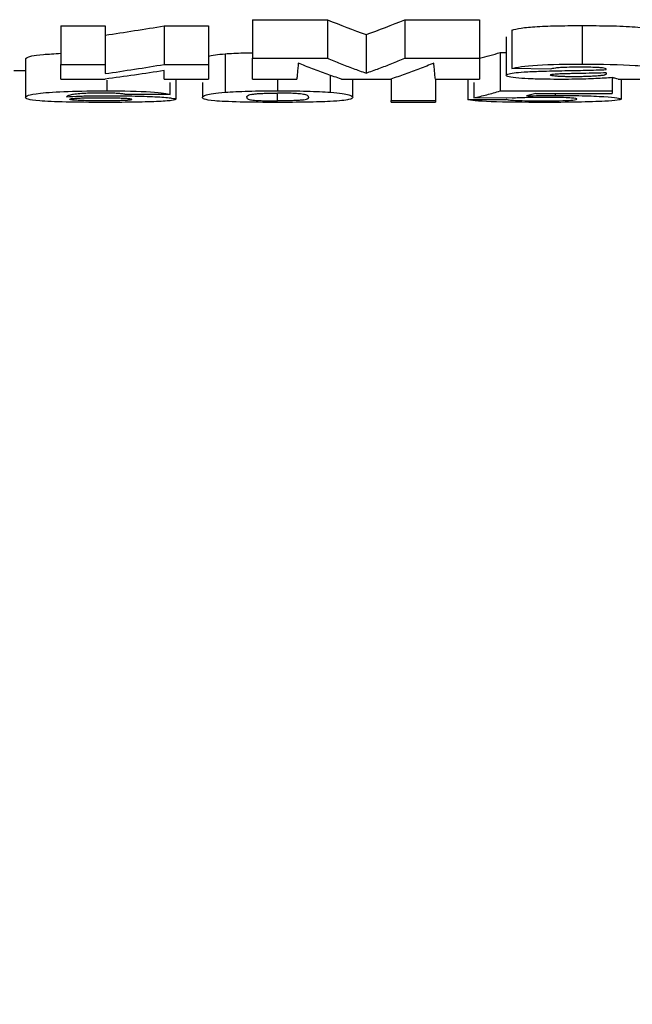
# Model space of a CAD drawing. Units: millimetres. Extents: x -220 to 713, y -3 to 494.
# Drawn here: x 240 to 244, y 279 to 284 of the extents above; entities that cross this region are included whole.
import ezdxf

# ---------------------------------------------------------------- set-up
doc = ezdxf.new("R2010")
doc.units = ezdxf.units.MM
doc.layers.add('FORMAT', color=7, linetype='Continuous')
doc.styles.add('SLDTEXTSTYLE1', font='TXT', dxfattribs={"width": 0.7})
doc.dimstyles.new('SLDDIMSTYLE0', dxfattribs={"dimtxt": 3.393075, "dimasz": 3.302, "dimexe": 0, "dimexo": 0.0625, "dimgap": 0.848269, "dimtad": 2, "dimlfac": 5, "dimrnd": 1e-09, "dimzin": 12, "dimdsep": 46, "dimtxsty": 'SLDTEXTSTYLE1', "dimsah": 1, "dimcen": 0.09, "dimadec": 0, "dimazin": 3, "dimtfac": 1, "dimtofl": 0, "dimtmove": 0, "dimatfit": 3, "dimfxl": 0, "dimfrac": 2, "dimtolj": 1, "dimtzin": 12, "dimarcsym": 0})

# ---------------------------------------------------------------- blocks, each defined once
blk = doc.blocks.new('_D_1')
at = {"layer": 'FORMAT'}
for p, q in [((263.8052, 283.6448), (263.8052, 262.0448)), ((55.4052, 282.6448), (55.4052, 262.0448)), ((263.8052, 263.0448), (55.4052, 263.0448))]:
    blk.add_line(p, q, dxfattribs=at)
for points in [[(55.4052, 263.0448), (58.7072, 262.5368), (58.7072, 263.5528)], [(263.8052, 263.0448), (260.5032, 263.5528), (260.5032, 262.5368)]]:
    blk.add_solid(points, dxfattribs=at)
at = {"layer": 'FORMAT', "insert": (158.3198, 267.8197), "char_height": 3.70417, "attachment_point": 1, "style": 'SLDTEXTSTYLE1'}
blk.add_mtext('1042', dxfattribs=at)

msp = doc.modelspace()

# ---------------------------------------------------------------- linework, layer by layer
at = {"color": 7, "linetype": 'Continuous', "lineweight": 25}
for p, q in [((241.6744, 283.9124), (242.0648, 283.9124)), ((241.6744, 283.9124), (241.6744, 283.7113)), ((242.0648, 283.9124), (242.0648, 283.7113)), ((242.4686, 283.9124), (242.859, 283.9124)), ((242.4686, 283.9124), (242.4686, 283.7113)), ((242.859, 283.9124), (242.859, 283.7113)), ((240.6744, 283.8801), (240.9052, 283.8801)), ((240.6744, 283.8801), (240.6744, 283.6792)), ((240.9052, 283.8801), (240.9052, 283.6792)), ((241.2128, 283.8801), (241.4436, 283.8801)), ((241.2128, 283.8801), (241.2128, 283.6792)), ((241.4436, 283.8801), (241.4436, 283.6792)), ((243.0282, 283.8583), (243.0282, 283.6575)), ((243.3951, 283.8816), (243.3951, 283.6807)), ((242.2667, 283.8346), (242.2667, 283.6339)), ((242.9975, 283.8232), (242.9975, 283.6225)), ((240.4898, 283.7076), (240.4898, 283.5073)), ((241.5316, 283.7346), (241.5316, 283.5342)), ((241.6744, 283.7113), (242.0648, 283.7113)), ((242.4686, 283.7113), (242.859, 283.7113)), ((242.9667, 283.7411), (242.9975, 283.7411)), ((242.9667, 283.7411), (242.9667, 283.5407)), ((240.4898, 283.6464), (240.4282, 283.6464)), ((240.6744, 283.6792), (240.9052, 283.6792)), ((241.2128, 283.6792), (241.4436, 283.6792)), ((243.2282, 283.6547), (243.0282, 283.6575)), ((243.5205, 283.6519), (243.5205, 283.6539)), ((240.6744, 283.6023), (240.9052, 283.6023)), ((240.9143, 283.5972), (240.9143, 283.5416)), ((241.2128, 283.6023), (241.4436, 283.6023)), ((241.2744, 283.6023), (241.2744, 283.4974)), ((241.6744, 283.6023), (241.9052, 283.6023)), ((241.8052, 283.6023), (241.8052, 283.5416)), ((242.0797, 283.624), (242.0797, 283.5342)), ((242.1381, 283.6023), (242.3953, 283.6023)), ((242.1975, 283.5077), (242.1975, 283.6023)), ((242.3975, 283.6031), (242.3975, 283.491)), ((242.6282, 283.6023), (242.859, 283.6023)), ((242.6282, 283.6023), (242.6282, 283.491)), ((242.7975, 283.6023), (242.7975, 283.4959)), ((243.2292, 283.6231), (243.2282, 283.6241)), ((243.5513, 283.6097), (243.5513, 283.5407)), ((243.5821, 283.6023), (243.8128, 283.6023)), ((243.5975, 283.6023), (243.5975, 283.4983)), ((241.2436, 283.5232), (241.2436, 283.5857)), ((241.4128, 283.5857), (241.4128, 283.5078)), ((242.8282, 283.5857), (242.8282, 283.5042)), ((242.9667, 283.5407), (243.5513, 283.5407)), ((241.2436, 283.5232), (241.0128, 283.5218)), ((241.7951, 283.5296), (241.8052, 283.5297)), ((241.8052, 283.4891), (241.8052, 283.5247)), ((241.815, 283.4891), (241.8052, 283.4891)), ((242.3975, 283.4817), (242.3975, 283.491)), ((242.3975, 283.491), (242.6282, 283.491)), ((242.6282, 283.491), (242.6282, 283.4817)), ((242.7975, 283.4959), (242.9975, 283.4971)), ((243.0297, 283.5028), (242.8282, 283.5042)), ((243.1518, 283.527), (243.1047, 283.5153)), ((243.1518, 283.527), (243.5513, 283.527)), ((243.2528, 283.527), (243.2528, 283.5177)), ((242.3975, 283.4817), (242.6282, 283.4817))]:
    msp.add_line(p, q, dxfattribs=at)
for centre, ratio, start_param, end_param in [((243.3476, 334.2995), 0.246696, 3.038756, 3.054987), ((241.1858, 334.2995), 0.246696, 3.228198, 3.24443), ((238.3779, 334.2995), 0.58129, 3.227526, 3.23802), ((242.3157, 334.2995), 0.208545, 3.193045, 3.203256)]:
    msp.add_ellipse(centre, major_axis=(0, 50.6547), ratio=ratio, start_param=start_param, end_param=end_param, dxfattribs=at)
for points, knots in [([(243.0282, 283.8583), (243.0397, 283.8619), (243.0549, 283.8653), (243.087, 283.8701), (243.0995, 283.8717), (243.1275, 283.8744), (243.143, 283.8757), (243.1952, 283.8788), (243.2344, 283.88), (243.3141, 283.8814), (243.3545, 283.8815), (243.3951, 283.8816)], [0, 0, 0, 0, 0.25, 0.25, 0.375, 0.375, 0.5, 0.5, 0.75, 0.75, 1, 1, 1, 1]), ([(243.3951, 283.8816), (243.4433, 283.8816), (243.4914, 283.8814), (243.5622, 283.88), (243.5858, 283.8793), (243.6304, 283.8775), (243.6517, 283.8763), (243.6894, 283.8735), (243.7053, 283.8717), (243.729, 283.8677), (243.737, 283.8655), (243.7496, 283.8589), (243.751, 283.8545), (243.7513, 283.8501)], [0, 0, 0, 0, 0.25, 0.25, 0.375, 0.375, 0.5, 0.5, 0.625, 0.625, 0.75, 0.75, 1, 1, 1, 1]), ([(240.4898, 283.7076), (240.4935, 283.7127), (240.4991, 283.7205), (240.5708, 283.7313), (240.6412, 283.7352), (240.6744, 283.737)], [0, 0, 0, 0, 0.516154, 0.771997, 1, 1, 1, 1]), ([(241.4436, 283.7222), (241.4526, 283.7247), (241.4681, 283.729), (241.5129, 283.733), (241.5316, 283.7346)], [0, 0, 0, 0, 0.582237, 1, 1, 1, 1]), ([(241.5316, 283.7346), (241.5606, 283.7365), (241.6012, 283.7392), (241.6581, 283.7401), (241.6744, 283.7404)], [0, 0, 0, 0, 0.714559, 1, 1, 1, 1]), ([(241.6744, 283.6023), (241.6744, 283.6104), (241.6744, 283.6265), (241.6744, 283.653), (241.6744, 283.6811), (241.6744, 283.7012), (241.6744, 283.7113)], [0, 0, 0, 0, 0.2500044, 0.5, 0.7499956, 1, 1, 1, 1]), ([(242.0648, 283.7113), (242.0872, 283.7022), (242.132, 283.6838), (242.1993, 283.6579), (242.2442, 283.6419), (242.2667, 283.6339)], [0, 0, 0, 0, 0.333325, 0.666655, 1, 1, 1, 1]), ([(242.2667, 283.6339), (242.2891, 283.6419), (242.334, 283.6579), (242.4013, 283.6838), (242.4462, 283.7022), (242.4686, 283.7113)], [0, 0, 0, 0, 0.333345, 0.666675, 1, 1, 1, 1]), ([(242.859, 283.7113), (242.859, 283.7012), (242.859, 283.6811), (242.859, 283.653), (242.859, 283.6265), (242.859, 283.6104), (242.859, 283.6023)], [0, 0, 0, 0, 0.250004, 0.5, 0.749996, 1, 1, 1, 1]), ([(240.6744, 283.6023), (240.6744, 283.6102), (240.6744, 283.6259), (240.6744, 283.6515), (240.6744, 283.67), (240.6744, 283.6792)], [0, 0, 0, 0, 0.333335, 0.666665, 1, 1, 1, 1]), ([(240.9052, 283.631), (240.9565, 283.6387), (241.059, 283.654), (241.1616, 283.6708), (241.2128, 283.6792)], [0, 0, 0, 0, 0.50003, 1, 1, 1, 1]), ([(241.2128, 283.6469), (241.1616, 283.6391), (241.059, 283.6236), (240.9565, 283.6094), (240.9052, 283.6023)], [0, 0, 0, 0, 0.499972, 1, 1, 1, 1]), ([(241.4436, 283.6792), (241.4436, 283.67), (241.4436, 283.6515), (241.4436, 283.6259), (241.4436, 283.6102), (241.4436, 283.6023)], [0, 0, 0, 0, 0.333335, 0.666665, 1, 1, 1, 1]), ([(241.9128, 283.6858), (241.912, 283.6757), (241.9103, 283.6556), (241.9077, 283.6278), (241.906, 283.6108), (241.9052, 283.6023)], [0, 0, 0, 0, 0.333335, 0.666665, 1, 1, 1, 1]), ([(242.1381, 283.6023), (242.113, 283.6108), (242.063, 283.6278), (241.9879, 283.6556), (241.9379, 283.6757), (241.9128, 283.6858)], [0, 0, 0, 0, 0.333345, 0.666674, 1, 1, 1, 1]), ([(242.6205, 283.6858), (242.5955, 283.6757), (242.5455, 283.6556), (242.4704, 283.6278), (242.4203, 283.6108), (242.3953, 283.6023)], [0, 0, 0, 0, 0.333326, 0.666655, 1, 1, 1, 1]), ([(242.6282, 283.6023), (242.6274, 283.6108), (242.6257, 283.6278), (242.6231, 283.6556), (242.6214, 283.6757), (242.6205, 283.6858)], [0, 0, 0, 0, 0.333335, 0.666665, 1, 1, 1, 1]), ([(243.0282, 283.6575), (243.0512, 283.6646), (243.0921, 283.6718), (243.23, 283.6799), (243.3141, 283.6806), (243.3951, 283.6807)], [0, 0, 0, 0, 0.5, 0.5, 1, 1, 1, 1]), ([(243.3151, 283.6639), (243.3032, 283.6636), (243.2916, 283.6631), (243.2715, 283.6617), (243.2628, 283.6608), (243.2556, 283.6599)], [0, 0, 0, 0, 0.5, 0.5, 1, 1, 1, 1]), ([(243.3951, 283.6807), (243.4924, 283.6806), (243.5953, 283.6798), (243.7094, 283.6711), (243.7328, 283.6669), (243.7497, 283.658), (243.751, 283.6536), (243.7513, 283.6493)], [0, 0, 0, 0, 0.5, 0.5, 0.75, 0.75, 1, 1, 1, 1]), ([(242.9975, 283.6225), (242.9984, 283.6246), (243.0003, 283.6268), (243.0142, 283.631), (243.0251, 283.6331), (243.0392, 283.635)], [0, 0, 0, 0, 0.5, 0.5, 1, 1, 1, 1]), ([(243.2282, 283.6241), (243.2289, 283.6247), (243.2297, 283.6256), (243.233, 283.6266), (243.2349, 283.627), (243.2358, 283.6272)], [0, 0, 0, 0, 0.604037, 0.801303, 1, 1, 1, 1]), ([(243.2407, 283.6198), (243.2396, 283.62), (243.235, 283.6207), (243.2309, 283.6218), (243.2296, 283.6228), (243.2292, 283.6231)], [0, 0, 0, 0, 0.179518, 0.741755, 1, 1, 1, 1]), ([(243.2358, 283.6272), (243.237, 283.6274), (243.2414, 283.6282), (243.2486, 283.629), (243.2551, 283.6295), (243.2562, 283.6296)], [0, 0, 0, 0, 0.226966, 0.87543, 1, 1, 1, 1]), ([(243.2643, 283.6173), (243.2596, 283.6177), (243.2505, 283.6184), (243.2439, 283.6194), (243.2407, 283.6198)], [0, 0, 0, 0, 0.5147373, 1, 1, 1, 1]), ([(243.2562, 283.6296), (243.2582, 283.6298), (243.2629, 283.6301), (243.2678, 283.6305), (243.2705, 283.6306)], [0, 0, 0, 0, 0.438019, 1, 1, 1, 1]), ([(243.2966, 283.6155), (243.2928, 283.6157), (243.2851, 283.616), (243.2743, 283.6166), (243.2676, 283.617), (243.2643, 283.6173), (243.2643, 283.6173)], [0, 0, 0, 0, 0.326407, 0.657909, 0.99924, 1, 1, 1, 1]), ([(243.2705, 283.6306), (243.275, 283.6309), (243.2844, 283.6313), (243.2988, 283.6318), (243.3144, 283.6323), (243.3254, 283.6326), (243.3319, 283.6327), (243.3324, 283.6327)], [0, 0, 0, 0, 0.232087, 0.487224, 0.696866, 0.974346, 1, 1, 1, 1]), ([(243.3487, 283.6147), (243.3403, 283.6148), (243.325, 283.6149), (243.3075, 283.6152), (243.2989, 283.6155), (243.2966, 283.6155)], [0, 0, 0, 0, 0.473819, 0.864461, 1, 1, 1, 1]), ([(243.3324, 283.6327), (243.3412, 283.6329), (243.3617, 283.6334), (243.383, 283.6338), (243.3954, 283.6341), (243.396, 283.6341)], [0, 0, 0, 0, 0.4174911, 0.9706624, 1, 1, 1, 1]), ([(243.4072, 283.6156), (243.4029, 283.6155), (243.3941, 283.6152), (243.38, 283.615), (243.3648, 283.6148), (243.3542, 283.6147), (243.3487, 283.6147)], [0, 0, 0, 0, 0.224722, 0.465352, 0.723377, 1, 1, 1, 1]), ([(243.396, 283.6341), (243.4189, 283.6345), (243.4607, 283.6353), (243.5019, 283.6364), (243.5205, 283.6368)], [0, 0, 0, 0, 0.546619, 1, 1, 1, 1]), ([(243.4349, 283.6166), (243.4322, 283.6165), (243.4264, 283.6162), (243.4172, 283.6159), (243.4107, 283.6157), (243.4073, 283.6156), (243.4072, 283.6156)], [0, 0, 0, 0, 0.310566, 0.640751, 0.991541, 1, 1, 1, 1]), ([(243.4604, 283.6179), (243.4521, 283.6175), (243.4438, 283.617), (243.435, 283.6166), (243.4349, 283.6166)], [0, 0, 0, 0, 0.998426, 1, 1, 1, 1]), ([(243.4788, 283.6192), (243.4784, 283.6192), (243.4727, 283.6187), (243.4664, 283.6183), (243.4604, 283.6179)], [0, 0, 0, 0, 0.066804, 1, 1, 1, 1]), ([(243.504, 283.6222), (243.5022, 283.6219), (243.4988, 283.6214), (243.4926, 283.6206), (243.486, 283.6199), (243.4812, 283.6195), (243.4788, 283.6192)], [0, 0, 0, 0, 0.256002, 0.518301, 0.758882, 1, 1, 1, 1]), ([(243.5121, 283.624), (243.5097, 283.6234), (243.5073, 283.6228), (243.504, 283.6222), (243.504, 283.6222)], [0, 0, 0, 0, 0.999184, 1, 1, 1, 1]), ([(243.5168, 283.6262), (243.5162, 283.6258), (243.5149, 283.6251), (243.513, 283.6243), (243.5121, 283.624)], [0, 0, 0, 0, 0.514255, 1, 1, 1, 1]), ([(243.5205, 283.6331), (243.5205, 283.6322), (243.5204, 283.6306), (243.5196, 283.6287), (243.5184, 283.6273), (243.5173, 283.6266), (243.5168, 283.6262)], [0, 0, 0, 0, 0.384947, 0.669193, 0.838585, 1, 1, 1, 1]), ([(243.5602, 283.6082), (243.559, 283.6086), (243.5577, 283.609), (243.5548, 283.6098), (243.5537, 283.6102), (243.552, 283.6105)], [0, 0, 0, 0, 0.5, 0.5, 1, 1, 1, 1]), ([(240.4898, 283.5073), (240.4917, 283.5143), (240.5006, 283.5222), (240.6012, 283.533), (240.6518, 283.5362), (240.7717, 283.5406), (240.8432, 283.5415), (240.9143, 283.5416)], [0, 0, 0, 0, 0.5, 0.5, 0.75, 0.75, 1, 1, 1, 1]), ([(240.9143, 283.5416), (240.9987, 283.5416), (241.083, 283.5398), (241.2017, 283.5326), (241.2292, 283.5278), (241.2436, 283.5232)], [0, 0, 0, 0, 0.5, 0.5, 1, 1, 1, 1]), ([(241.5316, 283.5342), (241.5653, 283.5366), (241.606, 283.5386), (241.7007, 283.5411), (241.7531, 283.5416), (241.8052, 283.5416)], [0, 0, 0, 0, 0.5, 0.5, 1, 1, 1, 1]), ([(241.8052, 283.5416), (241.8574, 283.5416), (241.91, 283.5411), (242.005, 283.5386), (242.0458, 283.5365), (242.0797, 283.5342)], [0, 0, 0, 0, 0.5, 0.5, 1, 1, 1, 1]), ([(242.8282, 283.5042), (242.8513, 283.5097), (242.8975, 283.5208), (242.9436, 283.5341), (242.9667, 283.5407)], [0, 0, 0, 0, 0.500004, 1, 1, 1, 1]), ([(240.897, 283.4811), (240.8284, 283.4812), (240.7599, 283.4817), (240.6438, 283.4845), (240.5958, 283.4866), (240.5004, 283.4942), (240.4911, 283.5005), (240.4898, 283.5073)], [0, 0, 0, 0, 0.25, 0.25, 0.5, 0.5, 1, 1, 1, 1]), ([(240.7205, 283.4977), (240.7208, 283.498), (240.7214, 283.4987), (240.7242, 283.4998), (240.7275, 283.5005), (240.73, 283.5008), (240.7305, 283.5009)], [0, 0, 0, 0, 0.345812, 0.654048, 0.926985, 1, 1, 1, 1]), ([(240.7217, 283.4964), (240.7214, 283.4966), (240.7208, 283.497), (240.7206, 283.4974), (240.7205, 283.4977)], [0, 0, 0, 0, 0.467058, 1, 1, 1, 1]), ([(240.7384, 283.4934), (240.7368, 283.4936), (240.7336, 283.4939), (240.7292, 283.4945), (240.7254, 283.4952), (240.7229, 283.4959), (240.722, 283.4963), (240.7217, 283.4964)], [0, 0, 0, 0, 0.174383, 0.351277, 0.603337, 0.871454, 1, 1, 1, 1]), ([(240.7305, 283.5009), (240.7323, 283.5012), (240.736, 283.5016), (240.7435, 283.5023), (240.7498, 283.5027), (240.7529, 283.5029)], [0, 0, 0, 0, 0.337979, 0.669851, 1, 1, 1, 1]), ([(240.7739, 283.4912), (240.7706, 283.4913), (240.7618, 283.4917), (240.7492, 283.4924), (240.742, 283.4931), (240.7384, 283.4934)], [0, 0, 0, 0, 0.229022, 0.614864, 1, 1, 1, 1]), ([(240.7529, 283.5029), (240.7556, 283.5031), (240.7621, 283.5035), (240.7738, 283.504), (240.7833, 283.5043), (240.788, 283.5045)], [0, 0, 0, 0, 0.269278, 0.636422, 1, 1, 1, 1]), ([(240.8238, 283.4897), (240.823, 283.4897), (240.8134, 283.4899), (240.7957, 283.4903), (240.7812, 283.4909), (240.7739, 283.4912)], [0, 0, 0, 0, 0.042765, 0.52256, 1, 1, 1, 1]), ([(240.788, 283.5045), (240.7924, 283.5046), (240.8012, 283.5049), (240.814, 283.5052), (240.8254, 283.5054), (240.8322, 283.5055), (240.8355, 283.5056)], [0, 0, 0, 0, 0.297548, 0.599, 0.801658, 1, 1, 1, 1]), ([(240.8924, 283.4891), (240.8798, 283.4891), (240.8562, 283.4892), (240.8341, 283.4895), (240.8238, 283.4897)], [0, 0, 0, 0, 0.536363, 1, 1, 1, 1]), ([(240.8355, 283.5056), (240.8395, 283.5056), (240.8544, 283.5058), (240.8697, 283.5058), (240.8809, 283.5058)], [0, 0, 0, 0, 0.270761, 1, 1, 1, 1]), ([(240.8809, 283.5058), (240.8926, 283.5058), (240.916, 283.5057), (240.9398, 283.5054), (240.9515, 283.5051), (240.9524, 283.5051)], [0, 0, 0, 0, 0.479257, 0.957348, 1, 1, 1, 1]), ([(240.9438, 283.4894), (240.9408, 283.4893), (240.9349, 283.4893), (240.9178, 283.4891), (240.9036, 283.4891), (240.8924, 283.4891)], [0, 0, 0, 0, 0.179972, 0.359128, 1, 1, 1, 1]), ([(241.2744, 283.4974), (241.2733, 283.4951), (241.2676, 283.4928), (241.2346, 283.4887), (241.2076, 283.4869), (241.1373, 283.4839), (241.0944, 283.4828), (240.9989, 283.4814), (240.9481, 283.4811), (240.897, 283.4811)], [0, 0, 0, 0, 0.25, 0.25, 0.5, 0.5, 0.75, 0.75, 1, 1, 1, 1]), ([(240.9198, 283.516), (240.9687, 283.516), (241.0169, 283.5155), (241.1056, 283.5135), (241.1449, 283.512), (241.2108, 283.5083), (241.2364, 283.5062), (241.2679, 283.5018), (241.2732, 283.4996), (241.2744, 283.4974)], [0, 0, 0, 0, 0.25, 0.25, 0.5, 0.5, 0.75, 0.75, 1, 1, 1, 1]), ([(240.9811, 283.4901), (240.9774, 283.49), (240.9699, 283.4898), (240.9574, 283.4896), (240.9485, 283.4895), (240.9438, 283.4894)], [0, 0, 0, 0, 0.316358, 0.644337, 1, 1, 1, 1]), ([(240.9524, 283.5051), (240.9576, 283.505), (240.9679, 283.5047), (240.9821, 283.5043), (240.9905, 283.5039), (240.9946, 283.5037)], [0, 0, 0, 0, 0.340172, 0.672017, 1, 1, 1, 1]), ([(241.0139, 283.4915), (241.0128, 283.4914), (241.0078, 283.4911), (240.9974, 283.4907), (240.9866, 283.4903), (240.9811, 283.4901)], [0, 0, 0, 0, 0.126215, 0.558056, 1, 1, 1, 1]), ([(240.9946, 283.5037), (240.9966, 283.5036), (241.0006, 283.5034), (241.008, 283.503), (241.0164, 283.5025), (241.0217, 283.502), (241.0243, 283.5017)], [0, 0, 0, 0, 0.165812, 0.332425, 0.663472, 1, 1, 1, 1]), ([(241.0331, 283.4933), (241.0306, 283.4929), (241.0258, 283.4923), (241.0178, 283.4918), (241.0139, 283.4915)], [0, 0, 0, 0, 0.520013, 1, 1, 1, 1]), ([(241.0243, 283.5017), (241.0259, 283.5016), (241.0292, 283.5012), (241.0331, 283.5007), (241.0363, 283.5001), (241.0388, 283.4996), (241.04, 283.4992), (241.0406, 283.499)], [0, 0, 0, 0, 0.192785, 0.390396, 0.593823, 0.788922, 1, 1, 1, 1]), ([(241.0436, 283.4969), (241.0428, 283.4959), (241.0418, 283.4946), (241.0346, 283.4935), (241.0331, 283.4933)], [0, 0, 0, 0, 0.807258, 1, 1, 1, 1]), ([(241.0406, 283.499), (241.0414, 283.4986), (241.043, 283.4979), (241.0434, 283.4972), (241.0436, 283.4969)], [0, 0, 0, 0, 0.473485, 1, 1, 1, 1]), ([(241.4128, 283.5078), (241.4133, 283.512), (241.4178, 283.5165), (241.4513, 283.5256), (241.4794, 283.5302), (241.5316, 283.5342)], [0, 0, 0, 0, 0.5, 0.5, 1, 1, 1, 1]), ([(241.8052, 283.4811), (241.7362, 283.4812), (241.6671, 283.4817), (241.5515, 283.4845), (241.5047, 283.4867), (241.4205, 283.4946), (241.414, 283.501), (241.4128, 283.5078)], [0, 0, 0, 0, 0.25, 0.25, 0.5, 0.5, 1, 1, 1, 1]), ([(241.6436, 283.5077), (241.6439, 283.5091), (241.6444, 283.5115), (241.647, 283.5147), (241.6506, 283.5171), (241.6537, 283.5184), (241.6551, 283.519)], [0, 0, 0, 0, 0.377927, 0.66813, 0.840497, 1, 1, 1, 1]), ([(241.6693, 283.523), (241.6745, 283.5238), (241.6796, 283.5247), (241.6869, 283.5255), (241.6869, 283.5255)], [0, 0, 0, 0, 0.998112, 1, 1, 1, 1]), ([(241.6869, 283.5255), (241.6897, 283.5258), (241.695, 283.5264), (241.7046, 283.5271), (241.7118, 283.5276), (241.7157, 283.5278), (241.7159, 283.5278)], [0, 0, 0, 0, 0.354283, 0.68074, 0.984023, 1, 1, 1, 1]), ([(241.7159, 283.5278), (241.7198, 283.528), (241.7275, 283.5283), (241.7407, 283.5288), (241.7502, 283.529), (241.755, 283.5291)], [0, 0, 0, 0, 0.328938, 0.66049, 1, 1, 1, 1]), ([(241.755, 283.5291), (241.7557, 283.5292), (241.7621, 283.5293), (241.7754, 283.5295), (241.7882, 283.5296), (241.7951, 283.5296)], [0, 0, 0, 0, 0.053707, 0.496373, 1, 1, 1, 1]), ([(241.8556, 283.4894), (241.8549, 283.4894), (241.8484, 283.4893), (241.835, 283.4892), (241.822, 283.4891), (241.815, 283.4891)], [0, 0, 0, 0, 0.059946, 0.495252, 1, 1, 1, 1]), ([(241.895, 283.4905), (241.8911, 283.4903), (241.8834, 283.49), (241.8701, 283.4897), (241.8605, 283.4895), (241.8556, 283.4894)], [0, 0, 0, 0, 0.325333, 0.656894, 1, 1, 1, 1]), ([(241.9236, 283.4922), (241.9235, 283.4922), (241.9162, 283.4915), (241.9069, 283.4909), (241.895, 283.4905), (241.895, 283.4905)], [0, 0, 0, 0, 0.004072, 0.997372, 1, 1, 1, 1]), ([(241.941, 283.4941), (241.9381, 283.4937), (241.933, 283.4931), (241.9264, 283.4924), (241.9236, 283.4922)], [0, 0, 0, 0, 0.573159, 1, 1, 1, 1]), ([(241.9667, 283.5077), (241.9664, 283.5063), (241.9659, 283.5039), (241.9634, 283.501), (241.9597, 283.4989), (241.9566, 283.4979), (241.9552, 283.4973)], [0, 0, 0, 0, 0.378841, 0.668087, 0.840347, 1, 1, 1, 1]), ([(242.1975, 283.5077), (242.197, 283.5035), (242.1929, 283.4994), (242.1588, 283.492), (242.131, 283.4886), (242.0787, 283.4859)], [0, 0, 0, 0, 0.5, 0.5, 1, 1, 1, 1]), ([(242.0797, 283.5342), (242.1317, 283.5301), (242.16, 283.5255), (242.1925, 283.5164), (242.197, 283.5119), (242.1975, 283.5077)], [0, 0, 0, 0, 0.5, 0.5, 1, 1, 1, 1]), ([(243.1903, 283.4811), (243.0912, 283.4812), (242.9914, 283.4822), (242.8482, 283.4876), (242.8109, 283.4916), (242.7975, 283.4959)], [0, 0, 0, 0, 0.5, 0.5, 1, 1, 1, 1]), ([(243.0004, 283.4963), (243.0042, 283.4954), (243.0102, 283.4944), (243.0289, 283.4927), (243.0416, 283.492), (243.0567, 283.4913)], [0, 0, 0, 0, 0.5, 0.5, 1, 1, 1, 1]), ([(243.2364, 283.4894), (243.2632, 283.4897), (243.2884, 283.4903), (243.3298, 283.4919), (243.3451, 283.4929), (243.3539, 283.4941)], [0, 0, 0, 0, 0.5, 0.5, 1, 1, 1, 1]), ([(243.2528, 283.5177), (243.3019, 283.5176), (243.35, 283.5172), (243.4384, 283.5149), (243.4765, 283.5133), (243.571, 283.5076), (243.595, 283.5028), (243.5975, 283.4983)], [0, 0, 0, 0, 0.25, 0.25, 0.5, 0.5, 1, 1, 1, 1]), ([(243.5975, 283.4983), (243.5962, 283.4962), (243.5904, 283.4941), (243.5621, 283.4904), (243.5392, 283.4887), (243.5124, 283.4872)], [0, 0, 0, 0, 0.5, 0.5, 1, 1, 1, 1]), ([(242.0787, 283.4859), (242.045, 283.4843), (242.0043, 283.483), (241.9096, 283.4814), (241.8572, 283.4812), (241.8052, 283.4811)], [0, 0, 0, 0, 0.5, 0.5, 1, 1, 1, 1]), ([(243.5124, 283.4872), (243.4732, 283.4852), (243.4262, 283.4835), (243.3144, 283.4815), (243.2522, 283.4812), (243.1903, 283.4811)], [0, 0, 0, 0, 0.5, 0.5, 1, 1, 1, 1])]:
    msp.add_open_spline(points, degree=3, knots=knots, dxfattribs=at)
for points in [[(240.9052, 283.6792), (240.9052, 283.6708), (240.9052, 283.654), (240.9052, 283.6387), (240.9052, 283.631)], [(241.2128, 283.6023), (241.2128, 283.6094), (241.2128, 283.6236), (241.2128, 283.6391), (241.2128, 283.6469)], [(243.0914, 283.6399), (243.1172, 283.6416), (243.1476, 283.6427), (243.1781, 283.6437)], [(243.1781, 283.6437), (243.219, 283.645), (243.2617, 283.6459), (243.3042, 283.6467)], [(243.2556, 283.6599), (243.2435, 283.6583), (243.2354, 283.6565), (243.2282, 283.6547)], [(243.3042, 283.6467), (243.3408, 283.6473), (243.3774, 283.648), (243.4136, 283.6488)], [(243.372, 283.6646), (243.3529, 283.6646), (243.3334, 283.6644), (243.3151, 283.6639)], [(243.4288, 283.6642), (243.4101, 283.6645), (243.391, 283.6646), (243.372, 283.6646)], [(243.4136, 283.6488), (243.4317, 283.6493), (243.4498, 283.6497), (243.4677, 283.6502)], [(243.4712, 283.6632), (243.4579, 283.6637), (243.4433, 283.664), (243.4288, 283.6642)], [(243.4677, 283.6502), (243.4857, 283.6506), (243.5033, 283.6512), (243.5205, 283.6519)], [(243.4924, 283.6619), (243.4863, 283.6624), (243.4789, 283.6628), (243.4712, 283.6632)], [(243.5074, 283.66), (243.5035, 283.6606), (243.4985, 283.6613), (243.4924, 283.6619)], [(243.5181, 283.6568), (243.5163, 283.6579), (243.5129, 283.659), (243.5074, 283.66)], [(243.5205, 283.6539), (243.5202, 283.6548), (243.5198, 283.6558), (243.5181, 283.6568)], [(243.0133, 283.6146), (243.0023, 283.617), (242.9982, 283.6198), (242.9975, 283.6225)], [(243.0646, 283.6078), (243.0424, 283.6097), (243.0245, 283.6121), (243.0133, 283.6146)], [(243.0392, 283.635), (243.0532, 283.6368), (243.071, 283.6385), (243.0914, 283.6399)], [(243.1299, 283.6038), (243.1056, 283.6048), (243.0834, 283.6062), (243.0646, 283.6078)], [(243.2088, 283.6017), (243.1815, 283.6021), (243.1545, 283.6028), (243.1299, 283.6038)], [(243.2845, 283.6011), (243.2592, 283.6012), (243.2336, 283.6013), (243.2088, 283.6017)], [(243.3596, 283.6017), (243.335, 283.6013), (243.3096, 283.6012), (243.2845, 283.6011)], [(243.465, 283.605), (243.4326, 283.6035), (243.3965, 283.6024), (243.3596, 283.6017)], [(243.552, 283.6105), (243.5254, 283.6085), (243.4968, 283.6065), (243.465, 283.605)], [(243.5205, 283.6331), (243.5205, 283.6343), (243.5205, 283.6356), (243.5205, 283.6368)], [(243.5821, 283.6023), (243.5735, 283.6042), (243.5669, 283.6062), (243.5602, 283.6082)], [(243.5513, 283.5407), (243.5513, 283.536), (243.5513, 283.5314), (243.5513, 283.527)], [(240.7131, 283.5164), (240.7083, 283.5145), (240.7055, 283.5126), (240.703, 283.5108)], [(240.703, 283.5108), (240.7242, 283.512), (240.7478, 283.5131), (240.7748, 283.514)], [(240.735, 283.5222), (240.7244, 283.5203), (240.718, 283.5183), (240.7131, 283.5164)], [(240.7649, 283.5258), (240.7514, 283.5247), (240.742, 283.5234), (240.735, 283.5222)], [(240.8044, 283.5281), (240.7892, 283.5275), (240.7758, 283.5267), (240.7649, 283.5258)], [(240.7748, 283.514), (240.8003, 283.5148), (240.8289, 283.5154), (240.8581, 283.5157)], [(240.8447, 283.5293), (240.8303, 283.5291), (240.8164, 283.5286), (240.8044, 283.5281)], [(240.8847, 283.5297), (240.8712, 283.5297), (240.8576, 283.5296), (240.8447, 283.5293)], [(240.8581, 283.5157), (240.8783, 283.5159), (240.8991, 283.516), (240.9198, 283.516)], [(240.9386, 283.5291), (240.922, 283.5295), (240.903, 283.5296), (240.8847, 283.5297)], [(240.9693, 283.5279), (240.9604, 283.5283), (240.9499, 283.5288), (240.9386, 283.5291)], [(240.9914, 283.5262), (240.9856, 283.5268), (240.9781, 283.5274), (240.9693, 283.5279)], [(241.0101, 283.5229), (241.0068, 283.524), (241.0008, 283.5251), (240.9914, 283.5262)], [(241.0128, 283.5218), (241.012, 283.5222), (241.0112, 283.5225), (241.0101, 283.5229)], [(241.6436, 283.5077), (241.6436, 283.5054), (241.6442, 283.5033), (241.6468, 283.5011)], [(241.6468, 283.5011), (241.6493, 283.499), (241.6522, 283.497), (241.6633, 283.4951)], [(241.6693, 283.523), (241.6629, 283.5217), (241.6581, 283.5204), (241.6549, 283.519)], [(241.6633, 283.4951), (241.6702, 283.4939), (241.6798, 283.4927), (241.6939, 283.4916)], [(241.6939, 283.4916), (241.7005, 283.4912), (241.7086, 283.4907), (241.7184, 283.4903)], [(241.7184, 283.4903), (241.7281, 283.49), (241.7398, 283.4897), (241.7518, 283.4895)], [(241.7518, 283.4895), (241.7685, 283.4892), (241.7871, 283.4891), (241.8052, 283.4891)], [(241.8588, 283.5291), (241.842, 283.5295), (241.8234, 283.5296), (241.8052, 283.5297)], [(241.8913, 283.5279), (241.8818, 283.5284), (241.8705, 283.5288), (241.8588, 283.5291)], [(241.9151, 283.5262), (241.9086, 283.5268), (241.9008, 283.5274), (241.8913, 283.5279)], [(241.9461, 283.5219), (241.9393, 283.5234), (241.9292, 283.5249), (241.9151, 283.5262)], [(241.941, 283.4941), (241.9473, 283.4952), (241.9522, 283.4962), (241.9554, 283.4973)], [(241.9632, 283.5147), (241.9608, 283.5171), (241.9571, 283.5195), (241.9461, 283.5219)], [(241.9667, 283.5077), (241.9663, 283.51), (241.9657, 283.5123), (241.9632, 283.5147)], [(243.0004, 283.4963), (242.9993, 283.4966), (242.9984, 283.4968), (242.9975, 283.4971)], [(243.0637, 283.5046), (243.0514, 283.5041), (243.0404, 283.5035), (243.0297, 283.5028)], [(243.0567, 283.4913), (243.0716, 283.4907), (243.0893, 283.4901), (243.1085, 283.4897)], [(243.1311, 283.5067), (243.1063, 283.5062), (243.0834, 283.5055), (243.0637, 283.5046)], [(243.1047, 283.5153), (243.1271, 283.516), (243.1504, 283.5166), (243.1751, 283.517)], [(243.1085, 283.4897), (243.1308, 283.4893), (243.1561, 283.4891), (243.1806, 283.4891)], [(243.1977, 283.5073), (243.1751, 283.5073), (243.1522, 283.5071), (243.1311, 283.5067)], [(243.1751, 283.517), (243.1876, 283.5172), (243.2005, 283.5174), (243.2135, 283.5175)], [(243.1806, 283.4891), (243.1994, 283.4891), (243.2184, 283.4892), (243.2364, 283.4894)], [(243.2699, 283.5067), (243.2475, 283.5072), (243.2222, 283.5073), (243.1977, 283.5073)], [(243.2135, 283.5175), (243.2265, 283.5176), (243.2396, 283.5176), (243.2528, 283.5177)], [(243.3216, 283.5049), (243.307, 283.5056), (243.2892, 283.5062), (243.2699, 283.5067)], [(243.3504, 283.5027), (243.3437, 283.5035), (243.334, 283.5042), (243.3216, 283.5049)], [(243.3657, 283.4993), (243.364, 283.5004), (243.3593, 283.5016), (243.3504, 283.5027)], [(243.3539, 283.4941), (243.3633, 283.4954), (243.3659, 283.4967), (243.3667, 283.4981)], [(243.3667, 283.4981), (243.3666, 283.4985), (243.3664, 283.4989), (243.3657, 283.4993)]]:
    msp.add_open_spline(points, degree=3, dxfattribs=at)

# ---------------------------------------------------------------- dimensions: what is measured, and where the dimension line sits
at = {"layer": 'FORMAT'}
dim = msp.add_linear_dim(base=(55.4052, 263.0448), p1=(263.8052, 283.6448), p2=(55.4052, 282.6448), dimstyle='SLDDIMSTYLE0', dxfattribs=at)
dim.commit()
dim.dimension.update_dxf_attribs({"geometry": '_D_1', "text_midpoint": (162.2949, 263.0448), "dimtype": 160})

doc.saveas('drawing.dxf')
